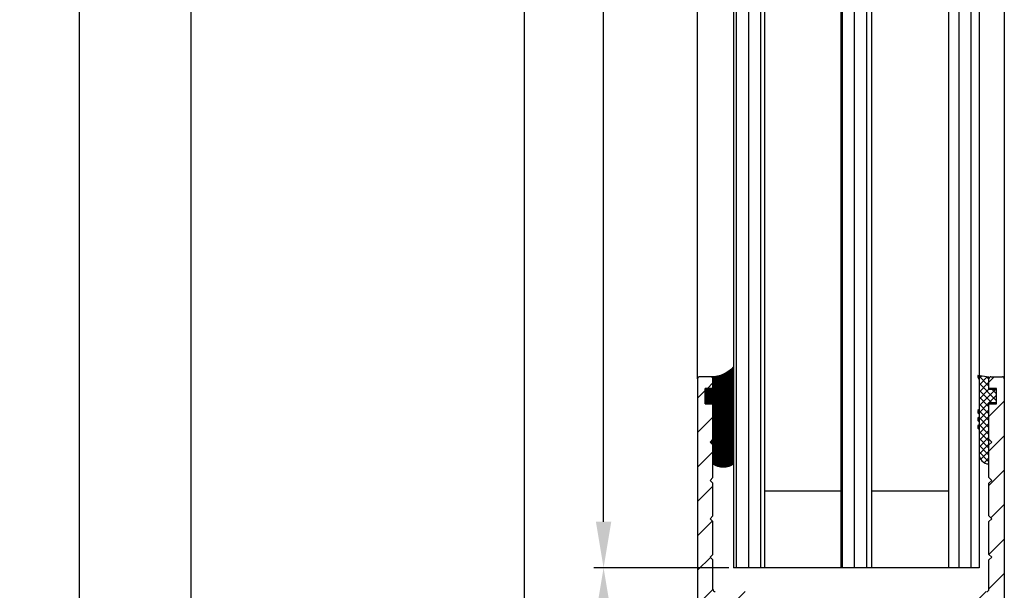
# Model space of a CAD drawing. Units: millimetres. Extents: x -3603 to 5155, y -3016 to 2551.
# Drawn here: x 4808 to 4936, y 35 to 109 of the extents above; entities that cross this region are included whole.
import ezdxf

# ---------------------------------------------------------------- set-up
doc = ezdxf.new("R2010")
doc.units = ezdxf.units.MM
for name, color, linetype in [('dimension-Bemassung', 5, 'Continuous'), ('hatching-Schraffur', 5, 'Continuous'), ('helpline-Hilfslinie', 2, 'Continuous'), ('outline-Körperkante', 7, 'Continuous')]:
    doc.layers.add(name, color=color, linetype=linetype)
doc.styles.add('Text_5', font='arial.ttf', dxfattribs={"height": 5})
doc.dimstyles.new('Details', dxfattribs={"dimtxt": 5, "dimasz": 6, "dimexe": 1.25, "dimexo": 0.625, "dimgap": 2, "dimtad": 1, "dimdec": 1, "dimtxsty": 'Text_5', "dimcen": 2.5, "dimadec": 0, "dimazin": 0, "dimtfac": 1, "dimtdec": 1, "dimtmove": 0, "dimatfit": 3, "dimfxl": 1, "dimarcsym": 0})
pattern_1 = [(45, (0, 0), (-2.245064030267288, 2.245064030267288), [])]

# ---------------------------------------------------------------- blocks, each defined once
blk = doc.blocks.new('*D13')
at = {"layer": 'Defpoints', "color": 0, "transparency": 16777216}
for p in [(4883.749102524424, 2027.925445990073), (4900.718815560416, 2027.925445990073, -50), (4900.708438130953, 38.02855853398188, -50)]:
    blk.add_point(p, dxfattribs=at)
at = {"layer": 'dimension-Bemassung', "color": 0, "lineweight": -2, "transparency": 16777216}
for p, q in [((4900.093815560416, 2027.925445990073), (4882.499102524424, 2027.925445990073)), ((4883.749102524424, 44.02855853398188), (4883.749102524424, 2021.925445990073)), ((4900.083438130953, 38.02855853398188), (4882.499102524424, 38.02855853398188))]:
    blk.add_line(p, q, dxfattribs=at)
at = {"layer": 'dimension-Bemassung', "color": 0, "transparency": 16777216}
for points in [[(4882.749102524424, 2021.925445990073), (4884.749102524424, 2021.925445990073), (4883.749102524424, 2027.925445990073)], [(4882.749102524424, 44.02855853398188), (4884.749102524424, 44.02855853398188), (4883.749102524424, 38.02855853398188)]]:
    blk.add_solid(points, dxfattribs=at)
at = {"layer": 'dimension-Bemassung', "color": 0, "transparency": 16777216, "insert": (4879.16383649441, 2001.289782765343), "char_height": 5, "attachment_point": 5, "rotation": 90, "style": 'Text_5'}
blk.add_mtext('GH2', dxfattribs=at)
blk = doc.blocks.new('*D14')
at = {"layer": 'Defpoints', "color": 0, "transparency": 16777216}
for p in [(4873.414265289707, 2062.925067106993), (4897.342002186066, 2062.925067106993, -50), (4897.008438130953, -22.07493289300691, -50)]:
    blk.add_point(p, dxfattribs=at)
at = {"layer": 'dimension-Bemassung', "color": 0, "lineweight": -2, "transparency": 16777216}
for p, q in [((4896.717002186066, 2062.925067106993), (4872.164265289707, 2062.925067106993)), ((4873.414265289706, -16.07493289300691), (4873.414265289707, 2056.925067106993)), ((4896.383438130953, -22.07493289300691), (4872.164265289706, -22.07493289300691))]:
    blk.add_line(p, q, dxfattribs=at)
at = {"layer": 'dimension-Bemassung', "color": 0, "transparency": 16777216}
for points in [[(4872.414265289707, 2056.925067106993), (4874.414265289707, 2056.925067106993), (4873.414265289707, 2062.925067106993)], [(4872.414265289706, -16.07493289300691), (4874.414265289706, -16.07493289300691), (4873.414265289706, -22.07493289300691)]]:
    blk.add_solid(points, dxfattribs=at)
at = {"layer": 'dimension-Bemassung', "color": 0, "transparency": 16777216, "insert": (4868.904033366104, 2001.289782765343), "char_height": 5, "attachment_point": 5, "rotation": 90, "style": 'Text_5'}
blk.add_mtext('FH2', dxfattribs=at)
blk = doc.blocks.new('*D15')
at = {"layer": 'Defpoints', "color": 0, "transparency": 16777216}
for p in [(4859.668781389947, 2067.925445990073), (4829.923202404026, -27.07455400992689), (4905.898060835279, -27.07455400992691, -25)]:
    blk.add_point(p, dxfattribs=at)
at = {"layer": 'dimension-Bemassung', "color": 0, "lineweight": -2, "transparency": 16777216}
for p, q in [((4859.043781389947, 2067.925445990073), (4828.673202404027, 2067.925445990073)), ((4829.923202404027, 2061.925445990073), (4829.923202404026, -21.07455400992689)), ((4905.273060835279, -27.07455400992691), (4828.673202404026, -27.07455400992689))]:
    blk.add_line(p, q, dxfattribs=at)
at = {"layer": 'dimension-Bemassung', "color": 0, "transparency": 16777216}
for points in [[(4828.923202404027, 2061.925445990073), (4830.923202404027, 2061.925445990073), (4829.923202404027, 2067.925445990073)], [(4828.923202404026, -21.07455400992689), (4830.923202404026, -21.07455400992689), (4829.923202404026, -27.07455400992689)]]:
    blk.add_solid(points, dxfattribs=at)
at = {"layer": 'dimension-Bemassung', "color": 0, "transparency": 16777216, "insert": (4825.423202404026, 2001.289782765343), "char_height": 5, "attachment_point": 5, "rotation": 90, "style": 'Text_5'}
blk.add_mtext('LH=', dxfattribs=at)
blk = doc.blocks.new('*D16')
at = {"layer": 'Defpoints', "color": 0, "transparency": 16777216}
for p in [(4815.375740746197, 2174.924961073837), (4936.008438264736, 2174.924961073837), (4905.898060835279, -27.07455400992694, -25)]:
    blk.add_point(p, dxfattribs=at)
at = {"layer": 'dimension-Bemassung', "color": 0, "lineweight": -2, "transparency": 16777216}
for p, q in [((4935.383438264736, 2174.924961073837), (4814.125740746197, 2174.924961073837)), ((4815.375740746196, -21.07455400992691), (4815.375740746197, 2168.924961073837)), ((4905.273060835279, -27.07455400992694), (4814.125740746196, -27.07455400992691))]:
    blk.add_line(p, q, dxfattribs=at)
at = {"layer": 'dimension-Bemassung', "color": 0, "transparency": 16777216}
for points in [[(4814.375740746197, 2168.924961073837), (4816.375740746197, 2168.924961073837), (4815.375740746197, 2174.924961073837)], [(4814.375740746196, -21.07455400992691), (4816.375740746196, -21.07455400992691), (4815.375740746196, -27.07455400992691)]]:
    blk.add_solid(points, dxfattribs=at)
at = {"layer": 'dimension-Bemassung', "color": 0, "transparency": 16777216, "insert": (4810.875740746196, 2001.289782765343), "char_height": 5, "attachment_point": 5, "rotation": 90, "style": 'Text_5'}
blk.add_mtext('EH', dxfattribs=at)
blk = doc.blocks.new('3-64-1457_Türschuhprofil_unten')
at = {"layer": 'hatching-Schraffur'}
h = blk.add_hatch(dxfattribs=at)
h.set_pattern_fill('ANSI31', color=256, style=0)
h.set_pattern_definition(pattern_1)
edge = h.paths.add_edge_path()
edge.add_line((-13.03530299520268, 56.62000758589208), (-13.87394007735859, 54.47962550736004))
edge.add_arc((-14.61545556330438, 55.5710775965836), 1.319512364082993, 275.0355120620093, 304.19157514053353, ccw=False)
edge.add_line((-14.49963778046782, 54.25665790708305), (-14.69455159903312, 54.25665790708416))
edge.add_line((-14.69455159903312, 54.25665790708416), (-16.29358970470942, 55.17986298784098))
edge.add_line((-16.29358970470942, 55.17986298784098), (-16.98905481287643, 55.58138995525323))
edge.add_arc((-17.06741086247141, 55.4432399597467), 0.1588240906367339, 60.43891728339207, 190.1025223471958)
edge.add_arc((-16.85339298689305, 55.4743368212062), 0.375042380483407, 189.0443407978814, 228.8871722369891)
edge.add_arc((-17.31849898822315, 54.95989399423411), 0.3186065499431238, 1.487925266497598, 46.70174531784397, ccw=False)
edge.add_line((-16.99999986622526, 54.96816701987366), (-16.99999983222357, 51.21349142698909))
edge.add_arc((-16.69988838294192, 51.20376057144261), 0.3002691651495257, 178.1428842711421, 269.9787273469945)
edge.add_arc((-16.73712588602043, 51.72002606413755), 0.817378220293158, 272.6033191008107, 302.8630411789781)
edge.add_line((-16.29358970470943, 51.03345282632699), (-14.69455159903221, 51.95665790708287))
edge.add_line((-14.69455159903221, 51.95665790708287), (-14.19999986621963, 51.95665790708287))
edge.add_line((-14.19999986621963, 51.95665790708287), (-14.1999998662244, 49.61710598125296))
edge.add_line((-14.1999998662244, 49.61710598125296), (-11.49999986621867, 49.61710598125296))
edge.add_line((-11.49999986621867, 49.61710598125296), (-11.49999986621867, 47.61710598125296))
edge.add_line((-11.49999986621867, 47.61710598125296), (-15.99999986621867, 47.61710598125296))
edge.add_line((-15.99999986621867, 47.61710598125296), (-15.99999986621867, 44.61710598125296))
edge.add_line((-15.99999986621867, 44.61710598125296), (-16.99999986621867, 44.61710598125296))
edge.add_line((-16.99999986621867, 44.61710598125296), (-16.99999986621867, 34.11710598125296))
edge.add_line((-16.99999986621867, 34.11710598125296), (-14.87868297527996, 34.11710598125342))
edge.add_line((-14.87868297527996, 34.11710598125342), (-13.57499986621858, 31.85906059938966))
edge.add_arc((-12.49999986621857, 29.99710598125305), 2.150000000000062, 119.9999999999992, 388.5864945987061)
edge.add_arc((-12.49999986621846, 29.99710598125358), 2.149999999999715, 28.58649459869508, 59.9999999999937)
edge.add_line((-11.4249998662184, 31.85906059938975), (-10.12131675715762, 34.11710598125296))
edge.add_line((-10.12131675715762, 34.11710598125296), (-7.078647858191289, 34.11710598125322))
edge.add_arc((-7.07864785819098, 33.61710598125325), 0.4999999999999716, 58.30340087363231, 90.00000000003541, ccw=False)
edge.add_line((-6.815937283677954, 34.04252713027972), (-4.437289291705377, 32.57363922480955))
edge.add_arc((-4.69999986621862, 32.14821807578328), 0.4999999999999046, -3.177547114319168e-11, 58.30340087359832, ccw=False)
edge.add_line((-4.199999866218718, 32.14821807578301), (-4.199999866219623, 30.19999999999982))
edge.add_arc((-4.37703080301801, 30.18592014528006), 0.1775899628150308, -119.30364214859208, 4.547350419775626, ccw=False)
edge.add_line((-4.463950058994839, 30.03105492054229), (-6.239999866218001, 31.05645775483677))
edge.add_arc((-6.919712453749995, 29.821306668328), 1.409825311218818, 61.17569272894242, 76.12585067126018)
edge.add_line((-6.581650370708338, 31.18999999999977), (-6.699999866218256, 31.18999999999977))
edge.add_arc((-6.699999866218171, 30.88999999999996), 0.2999999999998124, 90.00000000001629, 180.0000000000163)
edge.add_line((-6.999999866217983, 30.88999999999988), (-6.999999866218268, 27.03721359549849))
edge.add_arc((-7.299999866217981, 27.03721359550029), 0.2999999999997129, 311.81031489543375, 359.99999999965667, ccw=False)
edge.add_arc((-6.853393020887659, 26.53104379416542), 0.3750423804837051, 131.1128277629342, 170.9556592020423)
edge.add_arc((-7.067410896466039, 26.56214065562556), 0.1588240906369134, 169.8974776528494, 299.5610827166548)
edge.add_line((-6.989054846870857, 26.42399066011894), (-6.239999866218011, 26.85645775483674))
edge.add_line((-6.239999866218011, 26.85645775483674), (-4.526602406596424, 27.84568823937815))
edge.add_arc((-4.319019626600283, 27.3902820531553), 0.5004851696114209, 15.704940440163284, 114.5043985924683, ccw=False)
edge.add_line((-3.837218364243348, 27.52575510801211), (-3.04339932501945, 25.40488024923754))
edge.add_arc((-3.324363747520708, 25.29971850101769), 0.3000000000001991, 15.520296132550015, 20.52029613249738, ccw=False)
edge.add_arc((-3.326626562909022, 25.299995526187), 0.3021074368018291, -74.26891673580218, 15.354840701175476, ccw=False)
edge.add_arc((-3.326217045859312, 25.36534234191095), 0.3653448327999873, 269.78842537313346, 282.8896040069748, ccw=False)
edge.add_line((-3.327566142104523, 25), (-17.74999986621867, 25))
edge.add_arc((-17.74999986621867, 24.75), 0.25, 90, 180)
edge.add_line((-17.99999986621867, 24.75), (-17.99999986621867, 16.25))
edge.add_arc((-17.74999986621867, 16.25), 0.25, 180, 270)
edge.add_line((-17.74999986621867, 16), (-13.24999986621867, 16))
edge.add_arc((-13.24999986621867, 15.75), 0.25, 0, 90, ccw=False)
edge.add_line((-12.99999986621867, 15.75), (-12.99999986621867, 13.25))
edge.add_arc((-13.24999986621867, 13.25), 0.25, -90, 0, ccw=False)
edge.add_line((-13.24999986621867, 13), (-17.74999986621867, 13))
edge.add_arc((-17.74999986621867, 12.75), 0.25, 90, 180)
edge.add_line((-17.99999986621867, 12.75), (-17.99999986621867, 0.2500000000000036))
edge.add_arc((-18.24999986621867, 0.2500000000000036), 0.25, -89.99999999976552, 0, ccw=False)
edge.add_line((-18.24999986621765, 3.552713678800501e-15), (-19.74999986621867, 3.552713678800501e-15))
edge.add_arc((-19.74999986621867, 0.2500000000000036), 0.25, 180, 270, ccw=False)
edge.add_line((-19.99999986621867, 0.2500000000000036), (-19.99999986621867, 84.74999999999909))
edge.add_arc((-19.74999986621873, 84.74999999999869), 0.2499999999999432, 89.99999999998698, 179.9999999999088, ccw=False)
edge.add_line((-19.74999986621867, 84.99999999999864), (-18.24999986621867, 84.99999999999909))
edge.add_arc((-18.24999986621867, 84.74999999999909), 0.25, 0, 90, ccw=False)
edge.add_line((-17.99999986621867, 84.74999999999909), (-17.99999986621867, 83.49999999999864))
edge.add_line((-17.99999986621867, 83.49999999999864), (-18.99999986621867, 83.49999999999864))
edge.add_line((-18.99999986621867, 83.49999999999864), (-18.99999986621867, 81.49999999999864))
edge.add_line((-18.99999986621867, 81.49999999999864), (-17.99999986621867, 81.49999999999864))
edge.add_line((-17.99999986621867, 81.49999999999864), (-17.99999986621867, 76.85355339059197))
edge.add_line((-17.99999986621867, 76.85355339059197), (-18.35355325681178, 76.49999999999864))
edge.add_line((-18.35355325681178, 76.49999999999864), (-17.99999986621867, 76.1464466094053))
edge.add_line((-17.99999986621867, 76.1464466094053), (-17.99999986621867, 71.85355339059197))
edge.add_line((-17.99999986621867, 71.85355339059197), (-18.35355325681178, 71.49999999999864))
edge.add_line((-18.35355325681178, 71.49999999999864), (-17.99999986621867, 71.14644660940553))
edge.add_line((-17.99999986621867, 71.14644660940553), (-17.99999986621867, 66.85355339059197))
edge.add_line((-17.99999986621867, 66.85355339059197), (-18.35355325681178, 66.49999999999864))
edge.add_line((-18.35355325681178, 66.49999999999864), (-17.99999986621867, 66.1464466094053))
edge.add_line((-17.99999986621867, 66.1464466094053), (-17.99999986621867, 61.85355339059197))
edge.add_line((-17.99999986621867, 61.85355339059197), (-18.35355325681178, 61.49999999999864))
edge.add_line((-18.35355325681178, 61.49999999999864), (-17.99999986621867, 61.1464466094053))
edge.add_line((-17.99999986621867, 61.1464466094053), (-17.99999986621867, 57.29999999999989))
edge.add_arc((-17.69999986621872, 57.29999999999989), 0.2999999999999545, 180, 270)
edge.add_line((-17.69999986621872, 56.99999999999994), (-13.32050593718193, 57))
h = blk.add_hatch(dxfattribs=at)
h.set_pattern_fill('ANSI31', color=256, style=0)
h.set_pattern_definition(pattern_1)
edge = h.paths.add_edge_path()
edge.add_arc((13.32403629021704, 56.70032489339093), 0.2996958975770805, 89.32510362365213, 195.5450530459632, ccw=False)
edge.add_line((13.3275663756741, 57.00000000000007), (17.70000013378272, 57))
edge.add_arc((17.70000013378299, 57.29999999999969), 0.2999999999996916, 269.9999999999498, 360.0000000000203)
edge.add_line((18.00000013378268, 57.2999999999998), (18.00000013378268, 61.1464466094053))
edge.add_line((18.00000013378268, 61.1464466094053), (18.35355352437578, 61.49999999999864))
edge.add_line((18.35355352437578, 61.49999999999864), (18.00000013378268, 61.85355339059197))
edge.add_line((18.00000013378268, 61.85355339059197), (18.00000013378268, 66.1464466094053))
edge.add_line((18.00000013378268, 66.1464466094053), (18.35355352437578, 66.49999999999864))
edge.add_line((18.35355352437578, 66.49999999999864), (18.00000013378268, 66.85355339059197))
edge.add_line((18.00000013378268, 66.85355339059197), (18.00000013378268, 71.14644660940553))
edge.add_line((18.00000013378268, 71.14644660940553), (18.35355352437578, 71.49999999999864))
edge.add_line((18.35355352437578, 71.49999999999864), (18.00000013378268, 71.85355339059197))
edge.add_line((18.00000013378268, 71.85355339059197), (18.00000013378268, 76.1464466094053))
edge.add_line((18.00000013378268, 76.1464466094053), (18.35355352437578, 76.49999999999864))
edge.add_line((18.35355352437578, 76.49999999999864), (18.00000013378268, 76.85355339059197))
edge.add_line((18.00000013378268, 76.85355339059197), (18.00000013378268, 81.49999999999864))
edge.add_line((18.00000013378268, 81.49999999999864), (19.00000013378268, 81.49999999999864))
edge.add_line((19.00000013378268, 81.49999999999864), (19.00000013378268, 83.49999999999864))
edge.add_line((19.00000013378268, 83.49999999999864), (18.00000013378268, 83.49999999999864))
edge.add_line((18.00000013378268, 83.49999999999864), (18.00000013378268, 84.74999999999909))
edge.add_arc((18.25000013378268, 84.74999999999909), 0.25, 90, 180, ccw=False)
edge.add_line((18.25000013378268, 84.99999999999909), (19.75000013378268, 84.99999999999864))
edge.add_arc((19.75000013378273, 84.74999999999869), 0.2499999999999432, 9.117684385273606e-11, 90.00000000001302, ccw=False)
edge.add_line((20.00000013378268, 84.74999999999909), (20.00000013378268, 0.25))
edge.add_arc((19.75000013378268, 0.2500000000000036), 0.25, -90, 0, ccw=False)
edge.add_line((19.75000013378268, 3.552713678800501e-15), (18.25000013378165, 3.552713678800501e-15))
edge.add_arc((18.25000013378268, 0.2500000000000036), 0.25, 180, 269.9999999997655, ccw=False)
edge.add_line((18.00000013378268, 0.2500000000000036), (18.00000013378268, 12.75))
edge.add_arc((17.75000013378268, 12.75), 0.25, 0, 90)
edge.add_line((17.75000013378268, 13), (13.25000013378268, 13))
edge.add_arc((13.25000013378268, 13.25), 0.25, 180, 270, ccw=False)
edge.add_line((13.00000013378268, 13.25), (13.00000013378268, 15.75))
edge.add_arc((13.25000013378268, 15.75), 0.25, 90, 180, ccw=False)
edge.add_line((13.25000013378268, 16), (17.75000013378268, 16))
edge.add_arc((17.75000013378268, 16.25), 0.25, 270, 360)
edge.add_line((18.00000013378268, 16.25), (18.00000013378268, 24.75))
edge.add_arc((17.75000013378268, 24.75), 0.25, 0, 90)
edge.add_line((17.75000013378268, 25), (3.327566409668528, 25))
edge.add_arc((3.326217313423316, 25.36534234191095), 0.3653448327999873, 257.1103959930252, 270.21157462686654, ccw=False)
edge.add_arc((3.326626830473026, 25.299995526187), 0.3021074368018296, 164.6451592988245, 254.26891673580218, ccw=False)
edge.add_arc((3.324364015084713, 25.29971850101769), 0.3000000000001989, 159.4797038675026, 164.47970386745, ccw=False)
edge.add_line((3.043399592583455, 25.40488024923754), (3.837218631807353, 27.52575510801211))
edge.add_arc((4.319019894164287, 27.3902820531553), 0.5004851696114209, 65.4956014075317, 164.2950595598366, ccw=False)
edge.add_line((4.526602674160428, 27.84568823937815), (6.240000133782016, 26.85645775483674))
edge.add_line((6.240000133782016, 26.85645775483674), (6.989055114434862, 26.42399066011894))
edge.add_arc((7.067411164030044, 26.56214065562556), 0.1588240906369137, 240.4389172833453, 370.1025223471506)
edge.add_arc((6.853393288451665, 26.53104379416542), 0.3750423804837043, 9.044340797957757, 48.88717223706593)
edge.add_arc((7.300000133781985, 27.03721359550029), 0.2999999999997115, 180.0000000003433, 228.1896851045663, ccw=False)
edge.add_line((7.000000133782272, 27.03721359549849), (7.000000133781988, 30.88999999999988))
edge.add_arc((6.700000133782176, 30.88999999999996), 0.2999999999998124, 359.9999999999837, 449.9999999999837)
edge.add_line((6.700000133782261, 31.18999999999977), (6.581650638272343, 31.18999999999977))
edge.add_arc((6.919712721313999, 29.821306668328), 1.409825311218818, 103.8741493287398, 118.8243072710576)
edge.add_line((6.240000133782006, 31.05645775483677), (4.463950326558844, 30.03105492054229))
edge.add_arc((4.377031070582015, 30.18592014528006), 0.177589962815031, 175.4526495802244, 299.3036421485922, ccw=False)
edge.add_line((4.200000133783628, 30.19999999999982), (4.200000133782723, 32.14821807578301))
edge.add_arc((4.700000133782628, 32.14821807578328), 0.499999999999905, 121.69659912640199, 180.0000000000318, ccw=False)
edge.add_line((4.437289559269382, 32.57363922480955), (6.815937551241959, 34.04252713027972))
edge.add_arc((7.078648125754984, 33.61710598125325), 0.4999999999999716, 89.99999999996459, 121.69659912636769, ccw=False)
edge.add_line((7.078648125755294, 34.11710598125322), (10.12131702472162, 34.11710598125296))
edge.add_line((10.12131702472162, 34.11710598125296), (11.4250001337824, 31.85906059938975))
edge.add_arc((12.50000013378247, 29.99710598125358), 2.149999999999714, 120.0000000000063, 151.4135054013049)
edge.add_arc((12.50000013378257, 29.99710598125305), 2.150000000000063, 151.4135054012939, 420.0000000000007)
edge.add_line((13.57500013378258, 31.85906059938966), (14.87868324284396, 34.11710598125342))
edge.add_line((14.87868324284396, 34.11710598125342), (17.00000013378268, 34.11710598125296))
edge.add_line((17.00000013378268, 34.11710598125296), (17.00000013378268, 44.61710598125296))
edge.add_line((17.00000013378268, 44.61710598125296), (16.00000013378268, 44.61710598125296))
edge.add_line((16.00000013378268, 44.61710598125296), (16.00000013378268, 47.61710598125296))
edge.add_line((16.00000013378268, 47.61710598125296), (11.50000013378268, 47.61710598125296))
edge.add_line((11.50000013378268, 47.61710598125296), (11.50000013378268, 49.61710598125296))
edge.add_line((11.50000013378268, 49.61710598125296), (14.20000013378841, 49.61710598125296))
edge.add_line((14.20000013378841, 49.61710598125296), (14.20000013378363, 51.95665790708287))
edge.add_line((14.20000013378363, 51.95665790708287), (14.69455186659621, 51.95665790708287))
edge.add_line((14.69455186659621, 51.95665790708287), (16.29358997227344, 51.03345282632699))
edge.add_arc((16.73712615358443, 51.72002606413755), 0.8173782202931588, 237.1369588210219, 267.3966808991893)
edge.add_arc((16.69988865050593, 51.20376057144261), 0.3002691651495288, 270.0212726530054, 361.8571157288579)
edge.add_line((17.00000009978757, 51.21349142698909), (17.00000013378927, 54.96816701987366))
edge.add_arc((17.31849925578716, 54.95989399423411), 0.3186065499431244, 133.298254682156, 178.5120747335024, ccw=False)
edge.add_arc((16.85339325445706, 55.4743368212062), 0.3750423804834078, 311.112827763011, 350.9556592021186)
edge.add_arc((17.06741113003542, 55.4432399597467), 0.1588240906367363, 349.8974776528042, 479.5610827166079)
edge.add_line((16.98905508044044, 55.58138995525323), (16.29358997227342, 55.17986298784098))
edge.add_line((16.29358997227342, 55.17986298784098), (14.69455186659713, 54.25665790708416))
edge.add_line((14.69455186659713, 54.25665790708416), (14.49963804803183, 54.25665790708305))
edge.add_arc((14.61545583086838, 55.5710775965836), 1.319512364082993, 235.8084248594665, 264.9644879379907, ccw=False)
edge.add_line((13.87394034492259, 54.47962550736004), (13.04156177613782, 56.60403451465192))
at = {"layer": 'outline-Körperkante'}
for p, q in [((-18.24999986621867, 84.99999999999909), (-19.74999986621867, 84.99999999999864)), ((18.25000013378268, 84.99999999999909), (19.75000013378268, 84.99999999999864)), ((-19.99999986621867, 84.74999999999909), (-19.99999986621867, 0.2500000000000036)), ((-18.99999986621867, 81.49999999999864), (-18.99999986621867, 83.49999999999864)), ((-18.99999986621867, 83.49999999999864), (-17.99999986621867, 83.49999999999864)), ((-17.99999986621867, 83.49999999999864), (-17.99999986621867, 84.74999999999909)), ((18.00000013378268, 83.49999999999864), (18.00000013378268, 84.74999999999909)), ((19.00000013378268, 83.49999999999864), (18.00000013378268, 83.49999999999864)), ((19.00000013378268, 81.49999999999864), (19.00000013378268, 83.49999999999864)), ((20.00000013378268, 84.74999999999909), (20.00000013378268, 0.2500000000000036)), ((-17.99999986621867, 81.49999999999864), (-18.99999986621867, 81.49999999999864)), ((-17.99999986621867, 76.85355339059197), (-17.99999986621867, 81.49999999999864)), ((18.00000013378268, 76.85355339059197), (18.00000013378268, 81.49999999999864)), ((18.00000013378268, 81.49999999999864), (19.00000013378268, 81.49999999999864)), ((-18.35355325681178, 76.49999999999864), (-17.99999986621867, 76.85355339059197)), ((-17.99999986621867, 76.1464466094053), (-18.35355325681178, 76.49999999999864)), ((-17.99999986621867, 71.85355339059197), (-17.99999986621867, 76.1464466094053)), ((18.35355352437578, 76.49999999999864), (18.00000013378268, 76.85355339059197)), ((18.00000013378268, 76.1464466094053), (18.35355352437578, 76.49999999999864)), ((18.00000013378268, 71.85355339059197), (18.00000013378268, 76.1464466094053)), ((-18.35355325681178, 71.49999999999864), (-17.99999986621867, 71.85355339059197)), ((-17.99999986621867, 71.14644660940553), (-18.35355325681178, 71.49999999999864)), ((-17.99999986621867, 66.85355339059197), (-17.99999986621867, 71.14644660940553)), ((18.35355352437578, 71.49999999999864), (18.00000013378268, 71.85355339059197)), ((18.00000013378268, 71.14644660940553), (18.35355352437578, 71.49999999999864)), ((18.00000013378268, 66.85355339059197), (18.00000013378268, 71.14644660940553)), ((-18.35355325681178, 66.49999999999864), (-17.99999986621867, 66.85355339059197)), ((18.35355352437578, 66.49999999999864), (18.00000013378268, 66.85355339059197)), ((-17.99999986621867, 66.1464466094053), (-18.35355325681178, 66.49999999999864)), ((-17.99999986621867, 61.85355339059197), (-17.99999986621867, 66.1464466094053)), ((18.00000013378268, 66.1464466094053), (18.35355352437578, 66.49999999999864)), ((18.00000013378268, 61.85355339059197), (18.00000013378268, 66.1464466094053)), ((-18.35355325681178, 61.49999999999864), (-17.99999986621867, 61.85355339059197)), ((18.35355352437578, 61.49999999999864), (18.00000013378268, 61.85355339059197)), ((-17.99999986621867, 61.1464466094053), (-18.35355325681178, 61.49999999999864)), ((-17.99999986621867, 57.29999999999989), (-17.99999986621867, 61.1464466094053)), ((18.00000013378268, 61.1464466094053), (18.35355352437578, 61.49999999999864)), ((18.00000013378268, 57.2999999999998), (18.00000013378268, 61.1464466094053))]:
    blk.add_line(p, q, dxfattribs=at)
for centre, radius, start, end in [((-19.74999986621873, 84.74999999999869), 0.2499999999999432, 89.99999999998697, 179.9999999999088), ((-18.24999986621867, 84.74999999999909), 0.25, 0, 90), ((18.25000013378268, 84.74999999999909), 0.25, 90, 180), ((19.75000013378273, 84.74999999999869), 0.2499999999999432, 9.119286382694267e-11, 90.00000000001303), ((-17.69999986621872, 57.29999999999989), 0.2999999999999545, 180, 270), ((17.70000013378272, 57.2999999999998), 0.2999999999999545, 270, 0)]:
    blk.add_arc(centre, radius, start, end, dxfattribs=at)
blk = doc.blocks.new('401402_Verglausungsdichtung')
at = {"layer": 'hatching-Schraffur'}
h = blk.add_hatch(dxfattribs=at)
h.set_pattern_fill('ANSI37', color=256, scale=0.2, style=0)
h.set_pattern_definition([(45, (0, 0), (-0.4490128060534576, 0.4490128060534577), []), (135, (0, 0), (-0.4490128060534577, -0.4490128060534576), [])])
h.paths.add_polyline_path([(3.519161257345104, 2.450000000000045), (3.285058790990889, 2.450000000000045), (3, 2.300000000000068), (-0.900000000000091, 2.300000000000068), (-1.049999999999955, 2.450000000000045), (-1.349999999999909, 2.450000000000045), (-1.5, 2.300000000000068), (-1.900000000000091, 2.300000000000068), (-2.049999999999955, 2.450000000000045), (-2.349999999999908, 2.450000000000045), (-2.5, 2.300000000000068), (-2.900000000000091, 2.300000000000068), (-3.049999999999955, 2.450000000000045), (-3.34999999999991, 2.450000000000045), (-3.499999999999999, 2.300000000000068), (-6.699999999999984, 2.300000000000082, 0.4142135623731089), (-8, 1.000000000000014), (0, 1), (0, 0), (1.700000000000045, 0), (1.699999999999818, 1), (3.299999999999955, 1)])
at = {"layer": 'outline-Körperkante', "color": 7, "linetype": 'Continuous'}
for p, q in [((-3.5, 2.300000000000068), (-6.700000000000045, 2.300000000000082)), ((-3.349999999999909, 2.450000000000045), (-3.5, 2.300000000000068)), ((-3.049999999999955, 2.450000000000045), (-3.349999999999909, 2.450000000000045)), ((-2.900000000000091, 2.300000000000068), (-3.049999999999955, 2.450000000000045)), ((-2.5, 2.300000000000068), (-2.900000000000091, 2.300000000000068)), ((-2.349999999999909, 2.450000000000045), (-2.5, 2.300000000000068)), ((-2.049999999999955, 2.450000000000045), (-2.349999999999909, 2.450000000000045)), ((-1.900000000000091, 2.300000000000068), (-2.049999999999955, 2.450000000000045)), ((-1.5, 2.300000000000068), (-1.900000000000091, 2.300000000000068)), ((-1.349999999999909, 2.450000000000045), (-1.5, 2.300000000000068)), ((-1.049999999999955, 2.450000000000045), (-1.349999999999909, 2.450000000000045)), ((-0.900000000000091, 2.300000000000068), (-1.049999999999955, 2.450000000000045)), ((3, 2.300000000000068), (-0.900000000000091, 2.300000000000068)), ((3.285058790990888, 2.450000000000045), (3, 2.300000000000068)), ((3.519161257345104, 2.450000000000045), (3.285058790990888, 2.450000000000045)), ((3.299999999999955, 1), (3.519161257345104, 2.450000000000045)), ((-8, 1.000000000000014), (0, 1)), ((0, 1), (0, 0)), ((0, 0), (1.700000000000045, 0)), ((1.700000000000045, 0), (1.699999999999818, 1)), ((1.699999999999818, 1), (3.299999999999955, 1))]:
    blk.add_line(p, q, dxfattribs=at)
blk.add_arc((-6.699999999999989, 1.000000000000071), 1.300000000000011, 90.00000000000244, 180.0000000000024, dxfattribs=at)
blk = doc.blocks.new('Silikonfüllung_08')
at = {"layer": 'hatching-Schraffur'}
h = blk.add_hatch(dxfattribs=at)
h.set_pattern_fill('ANSI37', color=256, style=0)
h.set_pattern_definition([(45, (-0.01037769702373037, 0), (-0.08838834764831843, 0.08838834764831845), []), (135, (-0.01037769702373037, 0), (-0.08838834764831845, -0.08838834764831843), [])])
edge = h.paths.add_edge_path()
edge.add_line((0, 3.25), (-1, 3.25))
edge.add_line((-1, 3.25), (-1, 1.25))
edge.add_line((-1, 1.25), (0, 1.25))
edge.add_line((0, 1.25), (0, 0))
edge.add_line((0, 0), (0, -0.01665605614790167))
edge.add_line((0, -0.01665605614790167), (-0.001883569866570262, -0.03063065617578743))
edge.add_line((-0.001883569866570262, -0.03063065617578743), (-0.004037719421136121, -0.04474993332198535))
edge.add_line((-0.004037719421136121, -0.04474993332198535), (-0.006584297100317354, -0.05699820682879331))
edge.add_line((-0.006584297100317354, -0.05699820682879331), (-0.009833441085851685, -0.06942639252580741))
edge.add_line((-0.009833441085851685, -0.06942639252580741), (-0.01399996803491646, -0.08248627105315455))
edge.add_line((-0.01399996803491646, -0.08248627105315455), (-0.01909334468303137, -0.09582336108731095))
edge.add_line((-0.01909334468303137, -0.09582336108731095), (-0.02522388511075974, -0.1094335331377018))
edge.add_line((-0.02522388511075974, -0.1094335331377018), (-0.0301945123128366, -0.1191030964428854))
edge.add_line((-0.0301945123128366, -0.1191030964428854), (-0.03549640496943995, -0.1284064161894378))
edge.add_line((-0.03549640496943995, -0.1284064161894378), (-0.04186768576319044, -0.138495269847212))
edge.add_line((-0.04186768576319044, -0.138495269847212), (-0.04871310258212444, -0.1482686242179412))
edge.add_line((-0.04871310258212444, -0.1482686242179412), (-0.05605602398205831, -0.157752128879206))
edge.add_line((-0.05605602398205831, -0.157752128879206), (-0.0635734015222078, -0.1665686746646726))
edge.add_line((-0.0635734015222078, -0.1665686746646726), (-0.07116267262599446, -0.1746917580690231))
edge.add_line((-0.07116267262599446, -0.1746917580690231), (-0.07912077923491384, -0.182483675736267))
edge.add_line((-0.07912077923491384, -0.182483675736267), (-0.08996131828882978, -0.1920615014926903))
edge.add_line((-0.08996131828882978, -0.1920615014926903), (-0.1010652592093515, -0.2007945292707808))
edge.add_line((-0.1010652592093515, -0.2007945292707808), (-0.1112508627243166, -0.2079631623742198))
edge.add_line((-0.1112508627243166, -0.2079631623742198), (-0.1222069198882268, -0.2148695620020659))
edge.add_line((-0.1222069198882268, -0.2148695620020659), (-0.1341634387337121, -0.2215443320723801))
edge.add_line((-0.1341634387337121, -0.2215443320723801), (-0.1401913087668729, -0.2245930794326819))
edge.add_line((-0.1401913087668729, -0.2245930794326819), (-0.1461739495684992, -0.2274206482515932))
edge.add_line((-0.1461739495684992, -0.2274206482515932), (-0.1573880576915803, -0.2322133246418653))
edge.add_line((-0.1573880576915803, -0.2322133246418653), (-0.1687965475938569, -0.2364444952133123))
edge.add_line((-0.1687965475938569, -0.2364444952133123), (-0.1793254589409441, -0.2398022294421749))
edge.add_line((-0.1793254589409441, -0.2398022294421749), (-0.1899924766563257, -0.2426913619012761))
edge.add_line((-0.1899924766563257, -0.2426913619012761), (-0.1953137669109162, -0.2439455183229665))
edge.add_line((-0.1953137669109162, -0.2439455183229665), (-0.2006438776502606, -0.2450795242078147))
edge.add_line((-0.2006438776502606, -0.2450795242078147), (-0.2060287345530555, -0.2461026773814597))
edge.add_line((-0.2060287345530555, -0.2461026773814597), (-0.2114330529362636, -0.2470072683009732))
edge.add_line((-0.2114330529362636, -0.2470072683009732), (-0.2167238502610968, -0.2477754989055173))
edge.add_line((-0.2167238502610968, -0.2477754989055173), (-0.2220457112425379, -0.2484321994818436))
edge.add_line((-0.2220457112425379, -0.2484321994818436), (-0.2326090880779847, -0.2493943788096279))
edge.add_line((-0.2326090880779847, -0.2493943788096279), (-0.2369578314146407, -0.2496595718932279))
edge.add_line((-0.2369578314146407, -0.2496595718932279), (-0.2413012627633581, -0.249848618106657))
edge.add_line((-0.2413012627633581, -0.249848618106657), (-0.2499999617970815, -0.249999999554118))
edge.add_arc((-0.2050386688351644, -4.115887173794038), 3.866148621279001, 41.28787604043657, 90.66633506655569, ccw=False)
edge.add_line((2.700000000000014, -1.564837292982247), (2.700000000000002, 11.09999999999991))
edge.add_arc((1.350000000000001, 9.252284092914902), 2.288351824631644, 53.84694791652282, 126.1530520834772)
edge.add_line((0, 11.09999999999991), (0, 8.603553390594016))
edge.add_line((0, 8.603553390594016), (-0.353553390594243, 8.25))
edge.add_line((-0.353553390594243, 8.25), (0, 7.896446609406894))
edge.add_line((0, 7.896446609406894), (0, 5.573223304703447))
edge.add_line((0, 5.573223304703447), (0, 3.25))
at = {"layer": 'outline-Körperkante'}
blk.add_line((2.700000000000014, -1.564837292982247), (2.7, 11.09999999999991), dxfattribs=at)
blk.add_lwpolyline([(0, 0), (0, 1.25), (-1, 1.25), (-1, 3.25), (0, 3.25), (0, 7.896446609406894), (-0.353553390594243, 8.25), (0, 8.603553390594016), (0, 11.09999999999991)], dxfattribs=at)
for centre, radius, start, end in [((1.35, 9.252284092914923), 2.288351824631626, 53.84694791652789, 126.1530520834775), ((-0.25, 1.36430328499935e-12), 0.25, 269.9999999958507, 359.9999999996874), ((-0.205038668832912, -4.115887173789097), 3.866148621274089, 41.28787604041188, 90.66633563305848)]:
    blk.add_arc(centre, radius, start, end, dxfattribs=at)
blk = doc.blocks.new('SR_Festfügel_2201_EB')
at = {"layer": 'hatching-Schraffur'}
h = blk.add_hatch(dxfattribs=at)
h.set_pattern_fill('LINE', color=256, scale=0.5, angle=90, style=0)
h.set_pattern_definition([(90, (2556.352468834536, -195.3631475423341), (1.5875, 9.720312933465119e-17), [])])
h.paths.add_polyline_path([(-11.27504584863347, 60.1034914269888), (-15.29949184933471, 60.1034914269888), (-15.29999986621647, 1846.007692604132), (-15.28962924315538, 2050), (-11.2999082655376, 2050), (-11.29999986621647, 1846.007692604132)])
h = blk.add_hatch(dxfattribs=at)
h.set_pattern_fill('LINE', color=256, scale=0.5, angle=90, style=0)
h.set_pattern_definition([(90, (-728.6726599490651, 1041.904275974442), (-1.5875, 9.720312933465119e-17), [])])
h.paths.add_polyline_path([(2.699918641634182, 2050), (-1.300043368473395, 2050), (-1.311481358428054, 60.1034914269888), (2.677149944471907, 60.1034914269888)])
h = blk.add_hatch(dxfattribs=at)
h.set_pattern_fill('LINE', color=256, scale=0.5, angle=90, style=0)
h.set_pattern_definition([(90, (-2554.952468566964, -195.3631475423341), (-1.5875, 9.720312933465119e-17), [])])
h.paths.add_polyline_path([(12.70275763225749, 60.1034914269888), (16.70000013378267, 60.1034914269888), (16.70000013378717, 1846.007692604132), (16.70000013378353, 2050), (12.70000997668707, 2050), (12.70000013378717, 1846.007692604132)])
at = {"layer": 'outline-Körperkante'}
for p, q in [((-15.28962924315538, 2050), (-15.29949184933471, 60.1034914269888)), ((-11.2999082655376, 2050), (-11.27504584863347, 60.1034914269888)), ((-1.300043368473395, 2050), (-1.311481358428054, 60.1034914269888)), ((2.699918641634182, 2050), (2.677149944471907, 60.1034914269888)), ((12.70000997668707, 2050), (12.70275763225749, 60.1034914269888)), ((16.70000013378353, 2050), (16.70000013378267, 60.1034914269888)), ((-19.99999986621867, 84.74999999999869), (-19.99999986621627, 2025.25)), ((20.00000040134388, 2025.25), (20.00000013378268, 84.74999999999869)), ((-1.299999866213696, 70.10349142698857), (-11.29999986621733, 70.10349142698857)), ((12.7000001337863, 70.10349142698857), (2.700000133786304, 70.10349142698857)), ((16.70000013378267, 60.1034914269888), (-15.29999986621733, 60.1034914269888))]:
    blk.add_line(p, q, dxfattribs=at)
at = {"xscale": -1, "rotation": 180}
blk.add_blockref('Silikonfüllung_08', (-17.99999986621867, 84.74999999999864), dxfattribs=at)
at = {"rotation": 90}
blk.add_blockref('401402_Verglausungsdichtung', (19.00000013378268, 81.64999999999864), dxfattribs=at)
at = {"layer": 'helpline-Hilfslinie'}
blk.add_blockref('3-64-1457_Türschuhprofil_unten', (0, 0), dxfattribs=at)
blk = doc.blocks.new('SR_WD2201_LR32_THERM_EB_MF_Sturz')
blk.add_blockref('SR_Festfügel_2201_EB', (103.4990862298603, 155.0011434973508, -25))
blk = doc.blocks.new('*D110')
at = {"layer": 'Defpoints', "color": 0, "transparency": 16777216}
for p in [(4900.715460897224, 38.02855853398182), (4883.749102524424, -22.07493289300691), (4896.26495288034, -22.07493289300691)]:
    blk.add_point(p, dxfattribs=at)
at = {"layer": 'dimension-Bemassung', "color": 0, "lineweight": -2, "transparency": 16777216}
for p, q in [((4900.090460897224, 38.02855853398182), (4882.499102524424, 38.02855853398182)), ((4883.749102524424, 32.02855853398182), (4883.749102524424, -16.07493289300691)), ((4895.63995288034, -22.07493289300691), (4882.499102524424, -22.07493289300691))]:
    blk.add_line(p, q, dxfattribs=at)
at = {"layer": 'dimension-Bemassung', "color": 0, "transparency": 16777216}
for points in [[(4882.749102524424, 32.02855853398182), (4884.749102524424, 32.02855853398182), (4883.749102524424, 38.02855853398182)], [(4882.749102524424, -16.07493289300691), (4884.749102524424, -16.07493289300691), (4883.749102524424, -22.07493289300691)]]:
    blk.add_solid(points, dxfattribs=at)
at = {"layer": 'dimension-Bemassung', "color": 0, "transparency": 16777216, "insert": (4879.196237585815, 7.976812820488243), "char_height": 5, "attachment_point": 5, "rotation": 90, "style": 'Text_5'}
blk.add_mtext('60', dxfattribs=at)

msp = doc.modelspace()

# ---------------------------------------------------------------- block references
at = {"layer": 'outline-Körperkante'}
msp.add_blockref('SR_WD2201_LR32_THERM_EB_MF_Sturz', (4812.515866516699, -177.0760763903577, 25), dxfattribs=at)

# ---------------------------------------------------------------- dimensions: what is measured, and where the dimension line sits
at = {"layer": 'dimension-Bemassung'}
for base, p1, p2, text, picture, middle in [((4815.375740746197, 2174.924961073837, 50), (4905.898060835279, -27.07455400992694, 25), (4936.008438264736, 2174.924961073837, 50), 'EH', '*D16', (4815.375740746196, 2001.289782765343, 50)), ((4829.923202404026, -27.07455400992689, 50), (4859.668781389947, 2067.925445990073, 50), (4905.898060835279, -27.07455400992691, 25), 'LH=', '*D15', (4829.923202404026, 2001.289782765343, 50)), ((4873.414265289707, 2062.925067106993, 50), (4897.008438130953, -22.07493289300691), (4897.342002186066, 2062.925067106993), 'FH2', '*D14', (4873.414265289706, 2001.289782765343, 50)), ((4883.749102524424, 2027.925445990073, 50), (4900.708438130953, 38.02855853398188), (4900.718815560416, 2027.925445990073), 'GH2', '*D13', (4883.749102524424, 2001.289782765343, 50))]:
    dim = msp.add_linear_dim(base=base, p1=p1, p2=p2, angle=90, text=text, dimstyle='Details', override={"dimtp": 6, "dimtm": 6}, dxfattribs=at)
    dim.commit()
    dim.dimension.update_dxf_attribs({"geometry": picture, "text_midpoint": middle, "dimtype": 160})
dim = msp.add_linear_dim(base=(4883.749102524424, -22.07493289300691), p1=(4900.715460897224, 38.02855853398182), p2=(4896.26495288034, -22.07493289300691), angle=90, dimstyle='Details', override={"dimdec": 0, "dimtp": 6, "dimtm": 6}, dxfattribs=at)
dim.commit()
dim.dimension.update_dxf_attribs({"geometry": '*D110', "text_midpoint": (4879.196237585815, 7.976812820488243)})

doc.saveas('drawing.dxf')
